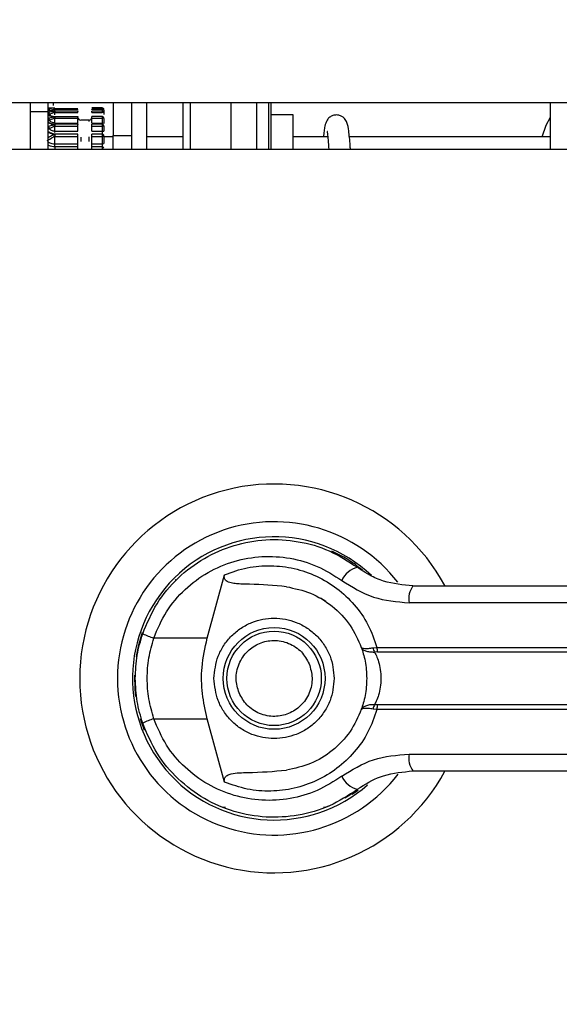
# Model space of a CAD drawing. Units: inches. Extents: x 0.3 to 10.6, y 0.4 to 8.2.
# Drawn here: x 6.6 to 6.6, y 3.7 to 3.7 of the extents above; entities that cross this region are included whole.
import ezdxf

# ---------------------------------------------------------------- set-up
doc = ezdxf.new("R2010")
doc.units = ezdxf.units.IN
doc.header["$MEASUREMENT"] = 0
doc.linetypes.add('HIDDEN', pattern=[0.07500000000000001, 0.05, -0.025])
doc.layers.add('SERVICE_AREA_LINE', color=7, linetype='HIDDEN')
doc.styles.add('SLDTEXTSTYLE0', font='GOTHIC.TTF', dxfattribs={"width": 0.913})
doc.dimstyles.new('SLDDIMSTYLE1', dxfattribs={"dimtxt": 0.08333333333333333, "dimasz": 0.1, "dimexe": 0, "dimexo": 0.0625, "dimgap": 0.02083333333333333, "dimtad": 0, "dimtih": 1, "dimtoh": 1, "dimdec": 6, "dimlfac": 64, "dimrnd": 1e-09, "dimzin": 12, "dimdsep": 46, "dimlunit": 5, "dimtxsty": 'SLDTEXTSTYLE0', "dimsah": 1, "dimcen": 0.09, "dimadec": 0, "dimazin": 3, "dimtfac": 1, "dimtdec": 3, "dimtofl": 0, "dimtmove": 0, "dimatfit": 3, "dimfxl": 1, "dimfrac": 2, "dimtolj": 1, "dimtzin": 12, "dimarcsym": 0})

# ---------------------------------------------------------------- blocks, each defined once
blk = doc.blocks.new('_D_2')
at = {"layer": 'SERVICE_AREA_LINE'}
for p, q in [((6.122399399275608, 3.239075915750403), (6.122399399275608, 4.916567457159488)), ((7.73876971177356, 3.734958728259874), (7.73876971177356, 4.916567457159488)), ((6.122399399275608, 4.791567457159488), (6.514313794370429, 4.791567457159488)), ((7.73876971177356, 4.791567457159488), (7.350887863528727, 4.791567457159488))]:
    blk.add_line(p, q, dxfattribs=at)
for points in [[(6.122399399275608, 4.791567457159488), (6.222399399275607, 4.776567457159488), (6.222399399275607, 4.806567457159487)], [(7.73876971177356, 4.791567457159488), (7.63876971177356, 4.806567457159487), (7.63876971177356, 4.776567457159488)]]:
    blk.add_solid(points, dxfattribs=at)
at = {"layer": 'SERVICE_AREA_LINE', "char_height": 0.08333333333333333, "attachment_point": 1, "style": 'SLDTEXTSTYLE0'}
for s, insert in [(' Overall', (6.935918757287253, 4.831809062783693)), ('103 1/2"', (6.514313794370429, 4.831809062783693))]:
    blk.add_mtext(s, dxfattribs=dict(at, insert=insert))

msp = doc.modelspace()

# ---------------------------------------------------------------- linework, layer by layer
at = {"color": 7, "linetype": 'Continuous', "lineweight": 25}
for p, q in [((6.572395493025613, 3.712318103250414), (6.884895493025613, 3.712318103250414)), ((6.586638916980633, 3.712318103250414), (6.586638916980633, 3.711706741122076)), ((6.587856928791656, 3.711706741122076), (6.587856928791656, 3.712318103250414)), ((6.58817681069192, 3.712318103250414), (6.58817681069192, 3.712119676714503)), ((6.592175334303469, 3.712318103250414), (6.592175334303469, 3.710121314372532)), ((6.593405649264097, 3.709193103250396), (6.593405649264097, 3.712318103250414)), ((6.594397836764097, 3.709193103250396), (6.594397836764097, 3.712318103250414)), ((6.599993149264098, 3.712318103250414), (6.599993149264098, 3.709193103250396)), ((6.601686899264098, 3.712318103250414), (6.601686899264098, 3.709193103250396)), ((6.621230868116463, 3.709193103250396), (6.621230868116463, 3.712318103250415)), ((6.586638916980633, 3.711706741122076), (6.587856928791656, 3.711706741122076)), ((6.586638916980633, 3.711706741122076), (6.586638916980633, 3.709193103250396)), ((6.587856928791656, 3.709193103250396), (6.587856928791656, 3.711706741122076)), ((6.589825432709032, 3.711887869898479), (6.588287538058977, 3.71188859933387)), ((6.588287539230405, 3.711929572484547), (6.588287539230405, 3.711867502125415)), ((6.588287539252073, 3.711905271019365), (6.589825432709029, 3.711904519929903)), ((6.588287539230405, 3.711867502125415), (6.589825432728666, 3.711867502125415)), ((6.589834858533195, 3.711737231852644), (6.588287538542986, 3.711737231852644)), ((6.588287539252073, 3.711654318429816), (6.589825432709029, 3.711653406045053)), ((6.589825432728666, 3.71184474658471), (6.589825432728666, 3.71186750212546)), ((6.591424842177484, 3.711950824563917), (6.59073874274076, 3.711950824563917)), ((6.591317033116462, 3.711930283996807), (6.590738742868723, 3.711930283996807)), ((6.591317030644062, 3.711737231852644), (6.590738742744051, 3.711737231852644)), ((6.590748168949138, 3.71186750212546), (6.591424842177484, 3.71186750212546)), ((6.590748168949138, 3.711844740318303), (6.590748168949138, 3.71186750212546)), ((6.590748169184275, 3.711653400168884), (6.591424841846706, 3.711654963510894)), ((6.591434194559076, 3.711737231852644), (6.591317030644062, 3.711737231852644)), ((6.591434194794329, 3.711930283996807), (6.591317033116462, 3.711930283996807)), ((6.591424842177484, 3.711929569347677), (6.591424842177484, 3.711867502124953)), ((6.591424842177484, 3.711732359569459), (6.591424841849834, 3.711654963510894)), ((6.591547873673548, 3.711807448338992), (6.591547873673548, 3.711515612878008)), ((6.604128305514098, 3.71149069032615), (6.602663461764099, 3.71149069032615)), ((6.604128305514098, 3.709193103250396), (6.604128305514098, 3.71149069032615)), ((6.589825432709032, 3.711360950380537), (6.588287538058977, 3.711361417691181)), ((6.588287539027878, 3.71094325839585), (6.588287539027878, 3.711273335752081)), ((6.588287539027878, 3.71094325839585), (6.589825432728666, 3.71094325839585)), ((6.589834858533176, 3.710860908833735), (6.588287538542986, 3.710860908833735)), ((6.588287543889487, 3.711273335752081), (6.589825432728666, 3.711273335752081)), ((6.589825432728666, 3.71094325839585), (6.589825432728666, 3.711273335752081)), ((6.590563621705044, 3.711133130040716), (6.59000997997276, 3.711133130040716)), ((6.591317029970923, 3.711376439428022), (6.590738742859015, 3.711376439428022)), ((6.591317032533557, 3.710860908833735), (6.590738742734992, 3.710860908833735)), ((6.590748168949138, 3.711273335752081), (6.591424842177484, 3.711273335752081)), ((6.590748168949138, 3.71094325839585), (6.590748168949138, 3.711273335752081)), ((6.590748168949138, 3.71094325839585), (6.591424842177484, 3.71094325839585)), ((6.591434194794344, 3.711376439428022), (6.591317029970923, 3.711376439428022)), ((6.591434194794567, 3.710860908833735), (6.591317032533557, 3.710860908833735)), ((6.591424842177484, 3.711363819302201), (6.591424842177484, 3.711273335751507)), ((6.591424842177484, 3.711273335751507), (6.591424842177484, 3.710943258395764)), ((6.591424842177484, 3.710837186072754), (6.591424842177491, 3.710736420631485)), ((6.591547873673548, 3.71125366719381), (6.591547873673548, 3.710923330995877)), ((6.589825432709032, 3.710201846239665), (6.58828753814907, 3.710201995060942)), ((6.588287539252074, 3.710735796700918), (6.589825432709029, 3.7107348330679)), ((6.588287539027878, 3.7104011002365), (6.588287539027878, 3.710735781323424)), ((6.588287539027878, 3.7104011002365), (6.589825432718848, 3.7104011002365)), ((6.588287539072985, 3.710165929820853), (6.588287539072985, 3.710057552221855)), ((6.589825432709029, 3.7104011002365), (6.589825432709029, 3.7107348088893)), ((6.591317032841562, 3.710203381442739), (6.590738742890406, 3.710203381442739)), ((6.59074816914781, 3.710734826870318), (6.591424842177491, 3.710736420631485)), ((6.590748168949138, 3.7104011002365), (6.590748168949138, 3.710734807329235)), ((6.590748168949138, 3.7104011002365), (6.591424842177484, 3.7104011002365)), ((6.591434194794283, 3.710203381442739), (6.591317032841562, 3.710203381442739)), ((6.591424842177491, 3.710736406764058), (6.591424842177491, 3.710401100236413)), ((6.591424842177484, 3.710165538599479), (6.591424842177484, 3.710057552372423)), ((6.591547873673548, 3.710737873849688), (6.591547873673548, 3.710402557217809)), ((6.588283280733741, 3.70955563164532), (6.588287539027864, 3.710057552372995)), ((6.588283280733741, 3.709555631638618), (6.589825432728666, 3.709555684890739)), ((6.58828753903787, 3.710057552372995), (6.589825432728666, 3.710057552372995)), ((6.589825432728666, 3.709555684890739), (6.589825432728666, 3.710057552372995)), ((6.590748168949138, 3.710057552372995), (6.591424842177484, 3.710057552372995)), ((6.590748168949138, 3.709555684890739), (6.590748168949138, 3.710057552372995)), ((6.590748168949138, 3.709555684890739), (6.591424842177484, 3.709555684890739)), ((6.591424842177484, 3.710057552372423), (6.591424842177484, 3.709555684890506)), ((6.591424842177484, 3.709555684890585), (6.591424842177484, 3.709359818578071)), ((6.591547873673548, 3.710080641361326), (6.591547873673548, 3.709578482034451)), ((6.592175334303469, 3.71002584657615), (6.591547873673547, 3.71002584657615)), ((6.592175334303469, 3.710121314372532), (6.593405649264098, 3.710121314372532)), ((6.592175334303469, 3.709193103250396), (6.592175334303469, 3.710121314372532)), ((6.596804086764099, 3.71002584657615), (6.594397836764097, 3.71002584657615)), ((6.606426650161721, 3.71002584657615), (6.604128305514098, 3.71002584657615)), ((6.621230868116462, 3.71002584657615), (6.60786189336435, 3.71002584657615)), ((6.881770493025606, 3.709193103250396), (6.575520493025605, 3.709193103250396)), ((6.588282713619041, 3.709359818572608), (6.588282707913819, 3.709176602101832)), ((6.589825432728666, 3.70935981857807), (6.588282713619052, 3.70935981857807)), ((6.589825432728666, 3.709176609178723), (6.589825432728666, 3.70935981857807)), ((6.591424842177484, 3.70935981857807), (6.590748168949138, 3.70935981857807)), ((6.590748168949138, 3.709176609178723), (6.590748168949138, 3.70935981857807)), ((6.591424842177484, 3.70935981857807), (6.591424842177484, 3.709176609178723)), ((6.598411149402361, 3.676717578605579), (6.599571308399671, 3.680928648689132)), ((6.596296014435599, 3.680605081840406), (6.596354918121222, 3.680546178154784)), ((6.605940030427182, 3.679364273303205), (6.605956149945909, 3.679392193128633)), ((6.606309214832931, 3.679151795724206), (6.605947685390222, 3.679377532088121)), ((6.67608221305824, 3.679065342107124), (6.611830690046568, 3.679065342107124)), ((6.598411149402361, 3.676717578605579), (6.594862757959692, 3.676717578605583)), ((6.609446608421998, 3.676071107758623), (6.60970030965851, 3.67610133968049)), ((6.609739650260137, 3.675798258442189), (6.609544491444858, 3.675790620622243)), ((6.60970030965851, 3.67610133968049), (6.676235739066191, 3.67610133968049)), ((6.609739650260137, 3.675798258442189), (6.676182350739391, 3.675798258442188)), ((6.609739650260138, 3.672275448058605), (6.609544491444859, 3.672283085878552)), ((6.676182350739388, 3.672275448058605), (6.609739650260138, 3.672275448058605)), ((6.609700309658511, 3.671972366820303), (6.609446608422, 3.672002598742171)), ((6.676235739066188, 3.671972366820303), (6.609700309658511, 3.671972366820303)), ((6.593964270620942, 3.671377201991796), (6.594233272216889, 3.670603255061872)), ((6.594862757959694, 3.67135612789522), (6.598411149402362, 3.671356127895216)), ((6.599571308495928, 3.667145057466954), (6.598411149402362, 3.671356127895216)), ((6.61183069004657, 3.66900836439367), (6.676082213058237, 3.66900836439367)), ((6.608060530732335, 3.666337382639369), (6.608439824739939, 3.666607442629897)), ((6.599628490249183, 3.665452154839379), (6.599480876883875, 3.665452154839378)), ((6.60624760916734, 3.665452154839378), (6.606139351253299, 3.665452154839378)), ((6.606461757723491, 3.665539671290731), (6.60624760916734, 3.665452154839378))]:
    msp.add_line(p, q, dxfattribs=at)
at = {"color": 8, "linetype": 'Continuous', "lineweight": 25}
for p, q in [((6.597272836764098, 3.712318103250414), (6.597272836764097, 3.709193103250396)), ((6.602507211764098, 3.709193103250396), (6.602507211764098, 3.712318103250414)), ((6.588044641826571, 3.71191921637088), (6.587858832389385, 3.711901397234144)), ((6.588287538785432, 3.711737231852644), (6.588287539027879, 3.711867502125415)), ((6.588287538542986, 3.711737231852644), (6.588287538542986, 3.71173220920761)), ((6.588287539027879, 3.711484064361074), (6.588287539027879, 3.711654705068656)), ((6.591424842177484, 3.711950824563917), (6.591424842177484, 3.711930283996807)), ((6.591424842177484, 3.711867502124953), (6.591424842177484, 3.711737231852644)), ((6.587930798748325, 3.710941156745015), (6.587935716065612, 3.71093273680476)), ((6.588287538542986, 3.710860908833735), (6.588287538542986, 3.710836868950095)), ((6.590563621705044, 3.71104604676022), (6.590563621705044, 3.711127403510475)), ((6.591424842177484, 3.710943258395587), (6.591424842177484, 3.710860908833735)), ((6.588287539027878, 3.710313964450142), (6.588287539027878, 3.7104011002365)), ((6.591424842177484, 3.710401100236494), (6.591424842177484, 3.710203381442739)), ((6.59000997997276, 3.71000115502958), (6.59000997997276, 3.709710407297736)), ((6.590563621705044, 3.709722777849149), (6.590563621705044, 3.710017050860542))]:
    msp.add_line(p, q, dxfattribs=at)
at = {"color": 7, "linetype": 'Continuous', "lineweight": 25, "flags": 128}
for points in [[(6.620670545217703, 3.71002584657615), (6.620942062712791, 3.710808599587999), (6.621230868116463, 3.711342011624935)], [(6.594093303632993, 3.677095263914824), (6.59381970507005, 3.676153356685707), (6.593688455268847, 3.675481904344331)], [(6.593577738583527, 3.674246826744917), (6.593602620487546, 3.673325796583425), (6.593654168210439, 3.672829469500216)]]:
    msp.add_lwpolyline(points, dxfattribs=at)
at = {"color": 7, "linetype": 'Continuous', "lineweight": 25}
for radius in [0.003383366141732975, 0.003137303149606301]:
    msp.add_circle((6.602864243025608, 3.674036853250398), radius, dxfattribs=at)
for centre, radius, start, end in [((6.59000997997276, 3.711317677284811), 0.0001845472440944462, 180, 270.0000000000008), ((6.590563621705044, 3.711317677284811), 0.0001845472440944462, 270.0000000000008, 0), ((6.5914547926834, 3.710738413269336), 0.0002070230870055655, 63.28092010138943, 98.31830320754983), ((6.591455595302139, 3.712999481569681), 0.002598563316012664, 269.3219078509258, 272.0350757095626), ((6.591454543585333, 3.709738777402612), 0.0001854859606242263, 260.7857016807361, 300.2096325857928), ((6.591444128688347, 3.709253102108283), 0.0001084452600398715, 16.93071104319174, 100.2442963826946), ((6.602864243025608, 3.674036853250398), 0.01291830708661479, 28.60337455696931, 180), ((6.602864243025608, 3.674036853250398), 0.01041079995327543, 37.89041259385303, 180), ((6.602864243025608, 3.674036853250398), 0.009411909448818971, 46.61992919322959, 311.3137341570798), ((6.602864243025608, 3.674036853250398), 0.009288877952756165, 50.74691141602451, 65.64642776667522), ((6.608816126231056, 3.679864017705054), 0.001609280176493398, 104.9614310939777, 155.0945922495154), ((6.613310636731281, 3.679313371946488), 0.001500586882126334, 144.3281200463702, 189.5139976961451), ((6.596394284183301, 3.681697023052926), 0.005209648700035807, 244.2102721442422, 252.9036887142133), ((6.609943098986023, 3.676087047660062), 0.0004967463745452622, 181.8388576750146, 216.6365720689329), ((6.610502205797421, 3.676051333670514), 0.000803453806161356, 176.4316724929828, 198.3598580083201), ((6.602864243025608, 3.674036853250398), 0.01291830708661479, 180, 331.4710997856097), ((6.602864243025608, 3.674036853250398), 0.01041079995327576, 180, 322.3044359959746), ((6.609943098986042, 3.671986658840727), 0.0004967463745625137, 143.3634279316539, 178.1611423242807), ((6.610502205797492, 3.672022372830268), 0.0008034538062308843, 161.6401419924253, 183.5683275058848), ((6.596394284183399, 3.66637668344764), 0.00520964870028944, 107.0963112860334, 115.7897278555823), ((6.613310636731298, 3.668760334554308), 0.001500586882139356, 170.4860023040235, 215.6718799533357), ((6.608816126231067, 3.668209688795764), 0.001609280176512983, 204.905407750803, 255.0385689057118), ((6.602864243025608, 3.674036853250398), 0.009227362204724214, 300.6054065054702, 306.8929642895351)]:
    msp.add_arc(centre, radius, start, end, dxfattribs=at)
at = {"color": 8, "linetype": 'Continuous', "lineweight": 25}
for centre, radius, start, end in [((6.59151233839922, 3.711287170874045), 3.719131444858606e-05, 17.16236449497753, 74.60094187380304), ((6.58819544131334, 3.710496505167839), 0.0003162849310305804, 213.2044256942852, 230.978045233047)]:
    msp.add_arc(centre, radius, start, end, dxfattribs=at)
at = {"color": 7, "linetype": 'Continuous', "lineweight": 25}
for points, knots in [([(6.596804086764099, 3.712318103250414), (6.596804086764099, 3.712215497996914), (6.596804086764098, 3.711761046144444), (6.596804086764098, 3.710712154265634), (6.596804086764098, 3.709694654329751), (6.596804086764099, 3.709193103250396)], [0, 0, 0, 0, 0.1288233867001032, 0.5705753334225999, 1, 1, 1, 1]), ([(6.602663461764099, 3.709193103250396), (6.602663461764099, 3.709348362712989), (6.602663461764099, 3.710127457695835), (6.602663461764099, 3.711216087054495), (6.602663461764098, 3.712012016616923), (6.602663461764099, 3.712318103250414)], [0, 0, 0, 0, 0.1328242339087247, 0.6665145718694245, 1, 1, 1, 1]), ([(6.587858832381975, 3.711961217969364), (6.58792946561278, 3.71195927087944), (6.588033403325596, 3.71195640571143), (6.588179908814818, 3.711951518033515), (6.588254560035734, 3.711950846604403), (6.588287539074275, 3.711950549983848)], [0, 0, 0, 0, 0.5421039749709958, 0.7977130116306853, 0.9999999999999999, 0.9999999999999999, 0.9999999999999999, 0.9999999999999999]), ([(6.587858832389385, 3.71190139723792), (6.587866795440958, 3.71189864254469), (6.587883178432681, 3.711892975104768), (6.587905239420516, 3.711868434384704), (6.587922634408434, 3.711834969296699), (6.587928128171167, 3.711808474795734), (6.587930798449731, 3.711795596973839)], [0, 0, 0, 0, 0.2430278063975977, 0.4999995923941187, 0.7569715993006936, 1, 1, 1, 1]), ([(6.587858832381975, 3.711665899410038), (6.587929442547968, 3.711682273952146), (6.588033231051821, 3.711706342571767), (6.588179805584202, 3.711728259068547), (6.588254446892712, 3.711730996658561), (6.588287539076065, 3.711732210367599)], [0, 0, 0, 0, 0.5422637391343189, 0.7970628787989089, 1, 1, 1, 1]), ([(6.587930797967921, 3.711547712463732), (6.587928127607011, 3.711560684880961), (6.587922633649991, 3.711587374120766), (6.58790523895977, 3.711623511363442), (6.587883178278333, 3.711652171115687), (6.587866795434024, 3.711661409208546), (6.587858832398649, 3.711665899470362)], [0, 0, 0, 0, 0.2430245097409772, 0.4999946659549812, 0.7569677104029138, 1, 1, 1, 1]), ([(6.588287539230405, 3.711929572492105), (6.588255227481861, 3.711930039363026), (6.588181979335998, 3.711931097722008), (6.588034940039398, 3.711939069066311), (6.587930531733631, 3.711945208366998), (6.58785883325968, 3.711949424300655)], [0, 0, 0, 0, 0.198257274669319, 0.4494333617904813, 1, 1, 1, 1]), ([(6.587930798532806, 3.711723049762631), (6.587928128208411, 3.711734322590936), (6.587922634355696, 3.711757515001002), (6.587905239376868, 3.711781494521242), (6.587883178507162, 3.711794349658562), (6.587866795634135, 3.711791580722553), (6.587858832640436, 3.711790234864599)], [0, 0, 0, 0, 0.243028787427808, 0.5000008110940212, 0.7569723952574534, 1, 1, 1, 1]), ([(6.588287539076065, 3.711732210367599), (6.588254090316209, 3.711733428310978), (6.588178717766984, 3.711736172792317), (6.588032294328463, 3.711757578819606), (6.5879288316604, 3.711777056779112), (6.587858833253596, 3.71179023473169)], [0, 0, 0, 0, 0.2051239873083243, 0.4622209581726406, 1, 1, 1, 1]), ([(6.587930798737196, 3.711412514084711), (6.587928128459222, 3.71142249627179), (6.587922634697864, 3.71144303336724), (6.587905239705504, 3.711461495897348), (6.587883178712159, 3.711468380279261), (6.587866795716706, 3.711461897077597), (6.587858832663747, 3.71145874587864)], [0, 0, 0, 0, 0.2430284276088632, 0.5000004484021071, 0.7569722264083092, 1, 1, 1, 1]), ([(6.588287543889487, 3.711364060205033), (6.588252915279789, 3.711366076487319), (6.588176969819797, 3.711370498480782), (6.588031222453165, 3.711405145931823), (6.587928527247849, 3.711437076228369), (6.587858833253596, 3.711458745690903)], [0, 0, 0, 0, 0.2121838936154004, 0.465349418980286, 1, 1, 1, 1]), ([(6.587930798443074, 3.711795596973718), (6.587990656846078, 3.711807060372591), (6.588078461637835, 3.711823875745209), (6.588184336432501, 3.711849877190623), (6.588243106654883, 3.711864506403238), (6.588273253250957, 3.711866538600741), (6.588287539230668, 3.711867501625961)], [0, 0, 0, 0, 0.5359897715330619, 0.7862299679180357, 0.898697871763426, 1, 1, 1, 1]), ([(6.587930798450491, 3.711547709109014), (6.587990641015583, 3.711566907601068), (6.588078425688798, 3.711595070387016), (6.588184938949541, 3.711631792783868), (6.588243688714274, 3.711651388185797), (6.588273912253788, 3.711653675289922), (6.588287539340198, 3.711654706491629)], [0, 0, 0, 0, 0.5358582697013223, 0.7860649526373213, 0.9035416955332587, 1, 1, 1, 1]), ([(6.588287539230405, 3.711929572492105), (6.588248730872929, 3.711929022379077), (6.588161429043453, 3.711927784865384), (6.588086347375808, 3.711922276241463), (6.588044641826571, 3.71191921637088)], [0, 0, 0, 0, 0.4445308616020152, 1, 1, 1, 1]), ([(6.591545899481276, 3.711828218633117), (6.591545892364037, 3.711838502561155), (6.591545874453221, 3.71186438247639), (6.5915259659584, 3.711902421112057), (6.591491497176328, 3.711934764845281), (6.591454641480317, 3.711949273615044), (6.591431877370534, 3.71195045840687), (6.591424842177489, 3.711950824563917)], [0, 0, 0, 0, 0.1595081903188231, 0.4014087252901429, 0.6437428773917674, 0.8898995983409578, 1, 1, 1, 1]), ([(6.591545781687975, 3.71180770241024), (6.591545928499703, 3.711817190861731), (6.59154631663587, 3.711842276127178), (6.591527301712525, 3.711879989200082), (6.591493179712376, 3.711913263005565), (6.591455714775191, 3.711928598886744), (6.591432233759293, 3.711929880544237), (6.591424842177484, 3.711930283996807)], [0, 0, 0, 0, 0.1472752915453842, 0.3893617189022108, 0.6325043858999435, 0.8843161681038278, 1, 1, 1, 1]), ([(6.591546034271787, 3.711615525170834), (6.59154650769324, 3.71162021083545), (6.591548547212548, 3.711640396873489), (6.591534201064759, 3.711675625348404), (6.591505096598398, 3.711711105880425), (6.591465988651713, 3.711733281364941), (6.591438269449074, 3.711735942695498), (6.591424842177484, 3.711737231852644)], [0, 0, 0, 0, 0.07363979228607323, 0.3172432878051749, 0.565908379694196, 0.7897246123439833, 1, 1, 1, 1]), ([(6.607934981020133, 3.709193103250396), (6.607929551753094, 3.709273244142898), (6.607894698996179, 3.709787702360838), (6.607834896875954, 3.710385847994345), (6.607757009907816, 3.710892681777597), (6.607602193241536, 3.711192642546717), (6.607465280158651, 3.711322245634754), (6.607378824989047, 3.711381371946008), (6.607273805587231, 3.711432664440903), (6.607145167546076, 3.711472855178881), (6.606976157856155, 3.711490289776536), (6.606800554292566, 3.71145858584627), (6.606644700117056, 3.711388977865134), (6.606501409886975, 3.711290189702789), (6.60634641905847, 3.711104950361467), (6.606228196239569, 3.710743135544483), (6.606186126681775, 3.710428339634076), (6.606159202563733, 3.710159929803676), (6.60614575271117, 3.71002584657615)], [0, 0, 0, 0, 0.03784501354503625, 0.2429431170302941, 0.4016783551787602, 0.4779430813048282, 0.5062972348165217, 0.5272776368375572, 0.5416263927308592, 0.5580759501305219, 0.5812739123904115, 0.6112490600192523, 0.6292364317220704, 0.6518883179069063, 0.7110262863601116, 0.8177622728198983, 0.9089637566515096, 0.9999999999999999, 0.9999999999999999, 0.9999999999999999, 0.9999999999999999]), ([(6.587858832381977, 3.711261879981713), (6.587929121954388, 3.711286605311219), (6.588032320174217, 3.711322906712723), (6.588178302969471, 3.711357999487301), (6.588253542851573, 3.711362173817649), (6.588287543889487, 3.711364060205033)], [0, 0, 0, 0, 0.5393154687183426, 0.7918158325485463, 1, 1, 1, 1]), ([(6.587930797967921, 3.71113489401918), (6.587928127607012, 3.711147567417509), (6.587922633649991, 3.711173641460701), (6.587905238959771, 3.711211354032404), (6.587883178278335, 3.711243262504636), (6.587866795434025, 3.711255790627934), (6.587858832398651, 3.71126188003995)], [0, 0, 0, 0, 0.2430245097405579, 0.4999946659539383, 0.7569677104021583, 1, 1, 1, 1]), ([(6.587858832381977, 3.710701614874231), (6.587929442547964, 3.710734337757403), (6.588033231051781, 3.71078243648423), (6.588179805584178, 3.710828499534554), (6.588254446892685, 3.710834298816139), (6.588287539076065, 3.710836869924464)], [0, 0, 0, 0, 0.5422637391783165, 0.7970628786424526, 0.9999999999999999, 0.9999999999999999, 0.9999999999999999, 0.9999999999999999]), ([(6.587930798532806, 3.710941157482674), (6.587928128208411, 3.710949545493304), (6.587922634355697, 3.71096680275802), (6.587905239376868, 3.710979186675977), (6.587883178507162, 3.710979890756396), (6.587866795634135, 3.710969890357433), (6.587858832640436, 3.710965029603535)], [0, 0, 0, 0, 0.2430287874283629, 0.5000008110950759, 0.7569723952580416, 1, 1, 1, 1]), ([(6.588287539076065, 3.710836869924464), (6.588254090316239, 3.710839450644724), (6.588178717767012, 3.710845265971385), (6.588032294328507, 3.71089099764575), (6.587928831660405, 3.710935154601988), (6.587858833253596, 3.710965029306003)], [0, 0, 0, 0, 0.2051239871336308, 0.4622209582161351, 0.9999999999999999, 0.9999999999999999, 0.9999999999999999, 0.9999999999999999]), ([(6.587930798450501, 3.7111348907921), (6.587990645591717, 3.711161119190252), (6.588078433480193, 3.711199592802276), (6.588184961863437, 3.711245960420713), (6.588243708241486, 3.711269412058527), (6.588273918105943, 3.711272116063471), (6.588287539028125, 3.711273335236134)], [0, 0, 0, 0, 0.5359276643987867, 0.7861354290153981, 0.9035734608164193, 1, 1, 1, 1]), ([(6.588287539027879, 3.711362447291371), (6.588273968389656, 3.711362481063313), (6.588208766102162, 3.711362643325978), (6.588092225098514, 3.711373531031174), (6.587990928406192, 3.711397993303998), (6.587930798748348, 3.711412514094966)], [0, 0, 0, 0, 0.09650791759885512, 0.4636876236077914, 1, 1, 1, 1]), ([(6.588287539027878, 3.710854672101609), (6.588273974450577, 3.710855028390125), (6.588208789380018, 3.71085674054757), (6.588092225055867, 3.710882991490133), (6.587990931866563, 3.710919489956515), (6.587930798543864, 3.710941157494796)], [0, 0, 0, 0, 0.09647564515061217, 0.4636172286636887, 1, 1, 1, 1]), ([(6.591547321868162, 3.711254085749922), (6.591547497243369, 3.711255153000261), (6.591550183911044, 3.711271502785698), (6.591539018817147, 3.711304502450556), (6.591513746670072, 3.711342794857212), (6.591478519013975, 3.711366168761792), (6.591448218045389, 3.711375389276984), (6.591430960946591, 3.711376164544897), (6.59142484217763, 3.711376439428022)], [0, 0, 0, 0, 0.0169055032409372, 0.258984551840339, 0.511138466309232, 0.730159587115038, 0.9043239444540558, 1, 1, 1, 1]), ([(6.591547453809857, 3.710738778187883), (6.591545976178703, 3.710753492457692), (6.591543024637869, 3.71078288393884), (6.591519140849747, 3.710820585284575), (6.591488518256631, 3.710845166946727), (6.591456008120375, 3.710858599939759), (6.591435283098869, 3.710860135329773), (6.591424842177589, 3.710860908833735)], [0, 0, 0, 0, 0.2291171262514258, 0.4576572119253868, 0.6760395866241248, 0.8367941296152119, 1, 1, 1, 1]), ([(6.587930797967921, 3.710569688299684), (6.587928127607012, 3.710581677604317), (6.587922633649991, 3.71060634420429), (6.587905238959771, 3.710644486227613), (6.587883178278335, 3.71067867389705), (6.587866795434025, 3.710694111390098), (6.587858832398651, 3.710701614928612)], [0, 0, 0, 0, 0.2430245097409895, 0.4999946659540181, 0.7569677104024998, 1, 1, 1, 1]), ([(6.58793079874581, 3.71032329872609), (6.587928128471919, 3.710329837923271), (6.587922634717749, 3.710343291502663), (6.587905239739959, 3.71034922111194), (6.587883178750064, 3.710343723768602), (6.587866795750959, 3.710330509883716), (6.587858832694567, 3.710324087194571)], [0, 0, 0, 0, 0.2430282699267667, 0.5000002344908048, 0.7569720718914384, 1, 1, 1, 1]), ([(6.588287539072985, 3.710165930678686), (6.588253042890533, 3.710169377822748), (6.588174771394339, 3.710177199358473), (6.588029120226174, 3.710234297340762), (6.58792648498946, 3.710288415236442), (6.587858833253612, 3.710324086899512)], [0, 0, 0, 0, 0.2117304417363488, 0.4804142744738554, 1, 1, 1, 1]), ([(6.587930798450495, 3.710569685298299), (6.58799064101559, 3.710602213448474), (6.588078425688807, 3.710649929869536), (6.588184938949549, 3.710704662508045), (6.58824368871428, 3.710731322571414), (6.58827391225379, 3.710734396754191), (6.588287539340198, 3.710735782831236)], [0, 0, 0, 0, 0.5358582697129838, 0.7860649526501784, 0.9035416955427269, 1, 1, 1, 1]), ([(6.588287539027878, 3.710203154639871), (6.588273969116066, 3.710203821094854), (6.588208769412097, 3.710207023228238), (6.588092229029117, 3.710247838753897), (6.587990931206326, 3.710295190038728), (6.58793079874835, 3.710323298729188)], [0, 0, 0, 0, 0.09650187700975796, 0.4636650481249224, 0.9999999999999999, 0.9999999999999999, 0.9999999999999999, 0.9999999999999999]), ([(6.591545990868511, 3.710084615101191), (6.591545540673921, 3.710095213571366), (6.59154446666209, 3.710120497932046), (6.591524782885446, 3.710155913654434), (6.591496521313847, 3.710182406681056), (6.591462454250586, 3.710199741936283), (6.591438677090084, 3.710202042716911), (6.591424842177476, 3.710203381442739)], [0, 0, 0, 0, 0.1677978076580777, 0.4003087445684858, 0.6223087033852448, 0.7802375905605727, 1, 1, 1, 1]), ([(6.606402454095037, 3.710374412397488), (6.606401189581156, 3.710375483485844), (6.606383490936715, 3.710390474868904), (6.606406738399464, 3.710249795040379), (6.606445336829565, 3.7098641033156), (6.606480035054522, 3.709416136869374), (6.606497310613328, 3.709193103250396)], [0, 0, 0, 0, 0.0234145655297798, 0.3277196687464863, 0.6652849415158557, 0.9999999999999999, 0.9999999999999999, 0.9999999999999999, 0.9999999999999999]), ([(6.587783507126135, 3.70977520037962), (6.587894112707967, 3.709846338140906), (6.588034420307452, 3.709936579233204), (6.588196126214291, 3.710030770271608), (6.588253118033575, 3.710054588192465), (6.588276624034131, 3.710056612423041), (6.588287539027878, 3.710057552372993)], [0, 0, 0, 0, 0.6976276306223598, 0.8849685211690802, 0.9465852189884952, 1, 1, 1, 1]), ([(6.588282713619052, 3.709359818572607), (6.588282554468629, 3.70937402163894), (6.588282235222791, 3.709402512105464), (6.588282223556397, 3.709451826412368), (6.588282521613426, 3.709503697123532), (6.588283027192618, 3.709538285856855), (6.588283280733741, 3.709555631638618)], [0, 0, 0, 0, 0.2477810463679034, 0.4970333476515083, 0.7477690291655243, 1, 1, 1, 1]), ([(6.594127723986484, 3.677006272105371), (6.594414808590478, 3.677689982281675), (6.594989835571379, 3.679059445474832), (6.596430246470024, 3.680764797842334), (6.598181768969163, 3.682088754492916), (6.60018406191771, 3.682953984057734), (6.602320048251502, 3.683333702640699), (6.604476366511206, 3.683201817281681), (6.60657371442527, 3.682602670263399), (6.60779009526907, 3.681814411340059), (6.608400660348444, 3.681418743014181)], [0, 0, 0, 0, 0.1247405010944367, 0.2498537112150168, 0.3749474104957257, 0.4996740646462263, 0.6246233341653377, 0.7497571024561915, 0.8743900190629269, 1, 1, 1, 1]), ([(6.594862757959692, 3.676717578605583), (6.595118377681193, 3.677318707799206), (6.595628315709919, 3.678517905710094), (6.596901226446564, 3.679997103002343), (6.598438619860269, 3.681138568288281), (6.600190623096154, 3.681880141553326), (6.60205487077341, 3.682201797411769), (6.60393550877315, 3.682084047204473), (6.605762229009794, 3.681565079590593), (6.606825937708856, 3.68088228794819), (6.607356502236764, 3.680541720059884)], [0, 0, 0, 0, 0.124987864551898, 0.2493393893472965, 0.3739734521709298, 0.4993286386698083, 0.6244389588314369, 0.7496471746399611, 0.8751271577314983, 1, 1, 1, 1]), ([(6.59957130849593, 3.680928649033841), (6.600068428136489, 3.681104647510408), (6.60106418182386, 3.681457180618569), (6.602643102203126, 3.681575656695671), (6.604207898823565, 3.681389121581893), (6.605703023379849, 3.680875567501959), (6.607067433081522, 3.680058563504991), (6.608230408360222, 3.67896225018974), (6.609164916613273, 3.6776366613165), (6.609521841666685, 3.676613124007207), (6.60970030965851, 3.67610133968049)], [0, 0, 0, 0, 0.1248572941076357, 0.2500949486993476, 0.3746947887189705, 0.4999282817452614, 0.6246872403134485, 0.7495440465901192, 0.8747681883953388, 1, 1, 1, 1]), ([(6.612091605230331, 3.680188428053547), (6.611426227071431, 3.680248825767036), (6.610428831971931, 3.680339361325875), (6.609304171473739, 3.680836249149127), (6.608764940492269, 3.681158133663869), (6.608504474846889, 3.681342027265813), (6.608430493248362, 3.681396433078201), (6.608408191481402, 3.681413111007416), (6.608400660348444, 3.681418743014181)], [0, 0, 0, 0, 0.5001419095521701, 0.7497076406388382, 0.929956824774557, 0.9787644154273968, 0.9928289085268426, 1, 1, 1, 1]), ([(6.603684989653311, 3.680133432478828), (6.602865278501862, 3.680200875228255), (6.601852819118476, 3.680284176577002), (6.600710499753434, 3.680302329726292), (6.600272072059611, 3.680333366375881), (6.599966472860126, 3.68038404058382), (6.599753113257515, 3.680469139234419), (6.599635962602842, 3.680558393740049), (6.599570485929414, 3.680661069759268), (6.599542348193476, 3.680787275352444), (6.599560537778861, 3.680876070871435), (6.599571308308827, 3.680928649024148)], [0, 0, 0, 0, 0.5495446370898743, 0.6787654693097104, 0.7632969545421734, 0.8434112956203115, 0.8845939794455248, 0.915698125124361, 0.940106684567951, 0.9645355990812202, 1, 1, 1, 1]), ([(6.603684989319774, 3.680133430001278), (6.604228394978962, 3.68001684549665), (6.605313604674699, 3.679784020106158), (6.606770199301585, 3.678879691157587), (6.60796578899451, 3.677652097837433), (6.608434263861574, 3.676604076444765), (6.608659270563066, 3.676100715745536)], [0, 0, 0, 0, 0.2509708904826787, 0.5012020745362475, 0.7604292485893698, 1, 1, 1, 1]), ([(6.607356502236764, 3.680541720059884), (6.608040462775412, 3.680116268522224), (6.609407117382962, 3.679266153243086), (6.611023331737068, 3.679132237786256), (6.611830690046568, 3.679065342107124)], [0, 0, 0, 0, 0.5004633466784899, 1, 1, 1, 1]), ([(6.612091605230331, 3.680188428053547), (6.614930584088152, 3.680188428053547), (6.620609402766208, 3.680188428053547), (6.629251013920764, 3.680188428053548), (6.635036093233058, 3.680188428053547), (6.637928219403559, 3.680188428053546)], [0, 0, 0, 0, 0.3332977164931907, 0.6666965104584092, 1, 1, 1, 1]), ([(6.598865719403561, 3.674036853250398), (6.598919131642266, 3.674539816807166), (6.599001296625121, 3.675313534461031), (6.599499902914808, 3.676244726828611), (6.600015959442771, 3.676884430312894), (6.600656549820654, 3.677403809705695), (6.601587470427304, 3.677886809543792), (6.602864243025608, 3.678131954676592), (6.604141015623913, 3.677886809543792), (6.605071936230563, 3.677403809705695), (6.605712526608446, 3.676884430312894), (6.606228583136409, 3.676244726828611), (6.606727189426093, 3.675313534461031), (6.606809354408949, 3.674539816807168), (6.606862766647655, 3.674036853250401)], [0, 0, 0, 0, 0.1197284221973738, 0.1841803301191715, 0.2500000000000991, 0.3158196698810267, 0.3802715778028244, 0.5000000000001339, 0.6197284221974435, 0.6841803301192412, 0.7500000000001688, 0.8158196698810963, 0.8802715778028941, 0.9999999999999999, 0.9999999999999999, 0.9999999999999999, 0.9999999999999999]), ([(6.593636880820882, 3.674036853250401), (6.593658727398601, 3.674553457959448), (6.593701446034787, 3.675563622979396), (6.593987808887595, 3.676532758534422), (6.594127723986484, 3.677006272105371)], [0, 0, 0, 0, 0.5114062542711921, 1, 1, 1, 1]), ([(6.594862757959694, 3.67135612789522), (6.594739896889739, 3.671794579148028), (6.594494041899098, 3.672671955754752), (6.594400525118349, 3.674038695000458), (6.594494763960047, 3.675404679671959), (6.594740036164083, 3.676279741807308), (6.594862757959692, 3.676717578605583)], [0, 0, 0, 0, 0.2501919913540119, 0.5006545174571859, 0.7501527966101629, 1, 1, 1, 1]), ([(6.598411149402362, 3.671356127895216), (6.59828886988218, 3.671909154766159), (6.598040757606611, 3.673031278529779), (6.598013418940931, 3.674855670520617), (6.598273219844738, 3.67607188464095), (6.598411149402361, 3.676717578605579)], [0, 0, 0, 0, 0.3131155592611467, 0.6353297249492112, 1, 1, 1, 1]), ([(6.600534466396965, 3.673070747853583), (6.600444063724543, 3.673376709430237), (6.60030499570924, 3.673847375485612), (6.600370522722102, 3.674510414320119), (6.600516645517565, 3.675007830719688), (6.600764401276989, 3.675465228490675), (6.601190110484473, 3.675971577670499), (6.601874802931637, 3.676422901826442), (6.602677957120277, 3.676588553841865), (6.603337066849731, 3.676532054410149), (6.603835802861769, 3.676384209804138), (6.604291050247679, 3.676136167945701), (6.60480655833197, 3.675714071155249), (6.605041374715842, 3.675283109771334), (6.605194019654252, 3.675002958647212)], [0, 0, 0, 0, 0.1197284221975204, 0.1841803301193031, 0.2500000000002157, 0.3158196698811053, 0.3802715778028721, 0.5000000000001436, 0.6197284221974199, 0.6841803301192025, 0.7500000000000986, 0.8158196698810034, 0.8802715778027813, 0.9999999999999999, 0.9999999999999999, 0.9999999999999999, 0.9999999999999999]), ([(6.608659270631049, 3.676100715554649), (6.608675488128236, 3.676083032298002), (6.608708004867093, 3.676047576652047), (6.608874561114865, 3.676025551481041), (6.609116905183703, 3.676025011513321), (6.609336028269734, 3.676055647401453), (6.609446608421998, 3.676071107758623)], [0, 0, 0, 0, 0.2465893390924967, 0.494421614612266, 0.7448605902271146, 1, 1, 1, 1]), ([(6.608659270631049, 3.676100715554649), (6.608684741415001, 3.676056711313483), (6.608735628374802, 3.675968797174069), (6.608929736304527, 3.675866371404259), (6.609198875397959, 3.675791514353906), (6.609428502883124, 3.675790920558115), (6.609544491444858, 3.675790620622243)], [0, 0, 0, 0, 0.24848150778553, 0.4964302835017961, 0.7456387805371636, 0.9999999999999999, 0.9999999999999999, 0.9999999999999999, 0.9999999999999999]), ([(6.608659270631049, 3.676100715554649), (6.608704436042584, 3.675966828538542), (6.608794346986134, 3.675700299184816), (6.608915334213764, 3.675184571190259), (6.608999357845824, 3.674624993787556), (6.609010328141777, 3.674233008219844), (6.609015817828758, 3.674036853250401)], [0, 0, 0, 0, 0.2511406417885068, 0.4999465586477754, 0.7497663802246417, 1, 1, 1, 1]), ([(6.60954448887623, 3.675790621246534), (6.609558588939544, 3.675758128638283), (6.609588497425855, 3.675689206626562), (6.609688914865208, 3.675482474047702), (6.609822651091986, 3.675131412405122), (6.6099365050791, 3.674613873959333), (6.609977833368739, 3.674036714949335), (6.60993642113644, 3.673459177544184), (6.609822474981816, 3.672941615098729), (6.609688657652677, 3.672590693630878), (6.609588424099329, 3.672384336280878), (6.609558588915132, 3.672315577586719), (6.609544491218504, 3.672283087785269)], [0, 0, 0, 0, 0.04677499287400948, 0.09921723064847188, 0.219767432958744, 0.3557598048793706, 0.5000986992805541, 0.6442400789522175, 0.780535385020617, 0.9010085691927973, 0.9532246507661067, 1, 1, 1, 1]), ([(6.605194019654252, 3.675002958647211), (6.605284422326673, 3.674696997070558), (6.605423490341975, 3.674226331015184), (6.605357963329113, 3.673563292180678), (6.60521184053365, 3.673065875781108), (6.604964084774227, 3.67260847801012), (6.604538375566742, 3.672102128830298), (6.603853683119579, 3.671650804674352), (6.603050528930938, 3.671485152658931), (6.602391419201485, 3.671541652090647), (6.601892683189446, 3.671689496696658), (6.601437435803536, 3.671937538555095), (6.600921927719247, 3.672359635345546), (6.600687111335374, 3.672790596729461), (6.600534466396965, 3.673070747853583)], [0, 0, 0, 0, 0.1197284221973761, 0.1841803301191675, 0.2500000000001003, 0.3158196698810302, 0.3802715778028325, 0.5000000000001497, 0.6197284221974678, 0.684180330119275, 0.7500000000001961, 0.815819669881126, 0.8802715778029283, 1, 1, 1, 1]), ([(6.594127723986486, 3.671067434395431), (6.593987808887811, 3.671540947965519), (6.593701446034935, 3.672510083520514), (6.593658727398676, 3.673520248540469), (6.593636880820882, 3.674036853250401)], [0, 0, 0, 0, 0.4885937448561827, 1, 1, 1, 1]), ([(6.606862766647655, 3.674036853250401), (6.606809354408949, 3.673533889693632), (6.606727189426094, 3.672760172039766), (6.606228583136409, 3.671828979672185), (6.605712526608446, 3.671189276187902), (6.605071936230563, 3.670669896795101), (6.604141015623913, 3.670186896957004), (6.602864243025608, 3.669941751824205), (6.601587470427302, 3.670186896957004), (6.600656549820654, 3.670669896795101), (6.600015959442771, 3.671189276187902), (6.599499902914808, 3.671828979672185), (6.599001296625124, 3.672760172039765), (6.598919131642267, 3.67353388969363), (6.598865719403561, 3.674036853250398)], [0, 0, 0, 0, 0.1197284221974799, 0.1841803301192596, 0.2500000000001689, 0.3158196698810782, 0.3802715778028579, 0.5000000000001341, 0.6197284221974102, 0.68418033011919, 0.7500000000000993, 0.8158196698810084, 0.8802715778027882, 1, 1, 1, 1]), ([(6.609015817828758, 3.674036853250401), (6.60901035926002, 3.673841286439027), (6.608999420898222, 3.673449392402076), (6.608915298744376, 3.672888545969178), (6.608794055414699, 3.672372417317336), (6.608704143091972, 3.672105967701133), (6.608659270708362, 3.67197299116323)], [0, 0, 0, 0, 0.2494873086013216, 0.499944688205904, 0.7504382814658334, 0.9999999999999999, 0.9999999999999999, 0.9999999999999999, 0.9999999999999999]), ([(6.60954449144486, 3.672283085878552), (6.609428446828071, 3.67228278247065), (6.609198783979663, 3.672282181998825), (6.608929663604529, 3.672207303412999), (6.608735611096191, 3.672104888381556), (6.608684735642435, 3.672016988185206), (6.608659270631051, 3.671972990946153)], [0, 0, 0, 0, 0.2544860090116089, 0.5036509519094412, 0.7515592839473519, 1, 1, 1, 1]), ([(6.609700309658511, 3.671972366820303), (6.609522486121285, 3.671462126295975), (6.609166227812936, 3.670439891394547), (6.608233489379693, 3.669115027715426), (6.607070200309503, 3.668017080821102), (6.605705021836152, 3.667198905088054), (6.604208539430858, 3.666684713103046), (6.60264351095163, 3.666498041364532), (6.601064362890677, 3.666616474327636), (6.600068489414473, 3.666969041469579), (6.599571308605532, 3.667145057420426)], [0, 0, 0, 0, 0.124848631653322, 0.2501264062471333, 0.3749303580865295, 0.4999994794223808, 0.6252528947670967, 0.7498758287375253, 0.875127773983709, 1, 1, 1, 1]), ([(6.608659270630757, 3.671972990945326), (6.60843482362906, 3.671470657741632), (6.607967588292876, 3.670424941730595), (6.606774564680074, 3.669197652759317), (6.605317828228325, 3.668291012616897), (6.604230182256055, 3.668057384760264), (6.603684988506033, 3.667940276389972)], [0, 0, 0, 0, 0.2390656428800039, 0.4976672228912453, 0.7482005197520781, 1, 1, 1, 1]), ([(6.609446608422, 3.672002598742172), (6.60933597541459, 3.672018064838041), (6.609116820086992, 3.672048701963308), (6.608874497368174, 3.672048149792886), (6.60870799211907, 3.672026122192892), (6.608675483886843, 3.671990671656019), (6.608659270631051, 3.671972990946153)], [0, 0, 0, 0, 0.2552649486571959, 0.5056598817699229, 0.7534512880003451, 0.9999999999999999, 0.9999999999999999, 0.9999999999999999, 0.9999999999999999]), ([(6.608400660348441, 3.666654963486621), (6.60779419472026, 3.666261608748066), (6.606579323397898, 3.665473640940527), (6.6044850008406, 3.664873167181229), (6.602328170248806, 3.664739854362963), (6.600191949885344, 3.665117192517976), (6.598188908483093, 3.665980643711098), (6.596437929997368, 3.66730229299864), (6.594994325227523, 3.669006467089364), (6.594417410173733, 3.670378497278031), (6.594127723986486, 3.671067434395431)], [0, 0, 0, 0, 0.124806023632066, 0.2500112981227879, 0.3748994313355429, 0.499639186978425, 0.6248104677422978, 0.749645580244131, 0.8742896084213627, 1, 1, 1, 1]), ([(6.607356502236761, 3.667531986440918), (6.606825937708855, 3.66719141855261), (6.605762229009797, 3.6665086269102), (6.603935508773151, 3.665989659296323), (6.602054870773411, 3.665871909089025), (6.600190623096155, 3.666193564947469), (6.598438619860271, 3.666935138212514), (6.596901226446565, 3.668076603498452), (6.595628315709919, 3.669555800790703), (6.595118377681195, 3.670754998701593), (6.594862757959694, 3.67135612789522)], [0, 0, 0, 0, 0.1248728422684076, 0.2503528253598747, 0.3755610411683578, 0.5006713613299534, 0.6260265478287814, 0.7506606106523802, 0.8750121354477561, 0.9999999999999999, 0.9999999999999999, 0.9999999999999999, 0.9999999999999999]), ([(6.60735650223676, 3.667531986440919), (6.608038426582612, 3.667956393194996), (6.609404815483716, 3.668806787643959), (6.611021063620745, 3.668941088918715), (6.61183069004657, 3.66900836439367)], [0, 0, 0, 0, 0.4990704661766402, 1, 1, 1, 1]), ([(6.599571320055399, 3.667145060685991), (6.599561983263905, 3.66718802074434), (6.599543221560094, 3.667274346318939), (6.59956477090641, 3.667403669645537), (6.599636659464029, 3.66751719180733), (6.599780604410187, 3.667623903309502), (6.600272678072655, 3.667780400374813), (6.601606686411176, 3.667761204438423), (6.602831342035682, 3.667866722355295), (6.60368498933794, 3.667940273713957)], [0, 0, 0, 0, 0.02923231099881287, 0.05874051713926014, 0.08490693594950582, 0.1171889437191834, 0.1763489850114976, 0.4258733207286562, 1, 1, 1, 1]), ([(6.608400660348441, 3.666654963486621), (6.608402721192199, 3.666656507795718), (6.608422482207112, 3.666671315863997), (6.608493030706822, 3.6667234981471), (6.609026898832074, 3.667100863439682), (6.610190980100715, 3.667708769873897), (6.611429623477092, 3.667823801066449), (6.612091605230333, 3.667885278447248)], [0, 0, 0, 0, 0.001965574092013528, 0.01884749330673819, 0.0669873944821347, 0.5013598488655719, 1, 1, 1, 1]), ([(6.612091605230333, 3.667885278447248), (6.614930584087913, 3.667885278447248), (6.620609402765654, 3.667885278447248), (6.629251013920169, 3.667885278447248), (6.635036093232722, 3.667885278447248), (6.637928219403562, 3.667885278447248)], [0, 0, 0, 0, 0.3332977164640987, 0.6666965104197928, 1, 1, 1, 1])]:
    msp.add_open_spline(points, degree=3, knots=knots, dxfattribs=at)
at = {"color": 8, "linetype": 'Continuous', "lineweight": 25}
for points, knots in [([(6.587858481812382, 3.711788940415511), (6.587868102527087, 3.711790780655371), (6.587887475329509, 3.711794486263979), (6.587916292095956, 3.711795227331964), (6.587930798186919, 3.711795600378664)], [0, 0, 0, 0, 0.4966093441050025, 0.9999999999999999, 0.9999999999999999, 0.9999999999999999, 0.9999999999999999]), ([(6.58785848181551, 3.711526834881871), (6.587868102530901, 3.711531364453983), (6.587887475334719, 3.711540485450533), (6.587916292102618, 3.711545292628979), (6.58793079819432, 3.711547712517692)], [0, 0, 0, 0, 0.4966093438074826, 1, 1, 1, 1]), ([(6.58807806224227, 3.711394920237404), (6.588077682876992, 3.711395077844837), (6.588043604443467, 3.71140923574153), (6.587988083237852, 3.71145989980572), (6.587949893374648, 3.711518439337317), (6.587930798443047, 3.711547709103114)], [0, 0, 0, 0, 0.005597215428992728, 0.5027986077143844, 1, 1, 1, 1]), ([(6.587838951893735, 3.711076264551777), (6.587844656438953, 3.711084594787716), (6.5878561118876, 3.711101322955586), (6.587888099054209, 3.711121561458283), (6.587916500946916, 3.711130429840034), (6.587930798194321, 3.711134894100542)], [0, 0, 0, 0, 0.3300309039252194, 0.662743817097671, 1, 1, 1, 1]), ([(6.587838951893735, 3.710491116938456), (6.587844656438953, 3.710501955791689), (6.587856111887599, 3.710523721580523), (6.587888099054209, 3.710550830039118), (6.587916500946915, 3.710563373929013), (6.58793079819432, 3.710569688405978)], [0, 0, 0, 0, 0.3300309039255748, 0.6627438170981697, 1, 1, 1, 1]), ([(6.587856928791656, 3.709994032671518), (6.587923946648904, 3.710034749832876), (6.588025577054053, 3.710096496086415), (6.588173603835582, 3.710154676514556), (6.588252799613752, 3.710162499224248), (6.588287539072985, 3.710165930678686)], [0, 0, 0, 0, 0.5208196938626737, 0.7898061601939634, 1, 1, 1, 1]), ([(6.587856928791656, 3.709690452494904), (6.587886836548094, 3.709667996092071), (6.587953172213164, 3.709618187594395), (6.588102476257269, 3.709566437189429), (6.588221331760911, 3.709559332588591), (6.588283280656267, 3.709555629586539)], [0, 0, 0, 0, 0.2821717574595234, 0.6258594232605252, 1, 1, 1, 1]), ([(6.588282713619041, 3.709359818572608), (6.588220945211704, 3.709363193788564), (6.588094620451129, 3.709370096562425), (6.587944203492981, 3.709412346038668), (6.587878648676904, 3.709456630846368), (6.587856928791656, 3.709471303466916)], [0, 0, 0, 0, 0.3901689306239846, 0.79794831807534, 1, 1, 1, 1])]:
    msp.add_open_spline(points, degree=3, knots=knots, dxfattribs=at)
at = {"color": 7, "linetype": 'Continuous', "lineweight": 25}
for points in [[(6.588287539076065, 3.71173220920761), (6.588287539076065, 3.71172880520313), (6.588287539076065, 3.71172199719417), (6.588287539076065, 3.711703886780841), (6.588287539076064, 3.711681357609159), (6.588287539076065, 3.711663331489597), (6.588287539076065, 3.711654318429816)], [(6.589825432709029, 3.711653406045053), (6.589825432709029, 3.711662495257294), (6.589825432709029, 3.711680673681776), (6.589825432709029, 3.711703549512578), (6.589825432709029, 3.711721490949969), (6.589825432709029, 3.711733261279309), (6.589825432709029, 3.711738279592218), (6.589825432709029, 3.71173611068685), (6.589825432709029, 3.711727383462834), (6.589825432709029, 3.711716277160475), (6.589825432709029, 3.711710724009296)], [(6.590748168949138, 3.711653400168884), (6.590748168949138, 3.711662489804666), (6.590748168949138, 3.711680669076229), (6.590748168949138, 3.711703546300242), (6.590748168949138, 3.711721489031645), (6.590748168949138, 3.711733260447733), (6.590748168949138, 3.711738279539534), (6.590748168949138, 3.711736111040168), (6.590748168949138, 3.711727383858445), (6.590748168949138, 3.711716277292343), (6.590748168949138, 3.711710724009292)], [(6.591547873636181, 3.711807448337814), (6.591546034976831, 3.71181532766161), (6.591542357658131, 3.7118310863092), (6.591513911491137, 3.711850957956066), (6.591473231241129, 3.711864843130494), (6.591440971865365, 3.711866615793467), (6.591424842177484, 3.711867502124953)], [(6.591547870549935, 3.711614297806634), (6.591546119469894, 3.711619665142268), (6.591542617309811, 3.711630399813534), (6.5915142109646, 3.711643975437781), (6.591473426779406, 3.711653484713732), (6.591441037044792, 3.711654729284981), (6.591424842177484, 3.711655351570606)], [(6.588287539027878, 3.710943258395819), (6.588250501218337, 3.710945826271417), (6.588176425599253, 3.710950962022615), (6.588074484239616, 3.71099181194003), (6.587987186902967, 3.711052616460341), (6.587949594596357, 3.711107466010359), (6.587930798443052, 3.711134890785368)], [(6.588287538058977, 3.711361417691181), (6.588287538058977, 3.711365505267052), (6.588287538058977, 3.711373680418792), (6.588287538058977, 3.711377423733466), (6.588287538058977, 3.711375058550038), (6.588287538058977, 3.711367725569643), (6.588287538058977, 3.711364059079445)], [(6.588287539076065, 3.710836868950095), (6.588287539076064, 3.710830531471097), (6.588287539076064, 3.710817856513101), (6.588287539076065, 3.710792843301989), (6.588287539076065, 3.710765121974064), (6.588287539076065, 3.710745571791967), (6.588287539076065, 3.710735796700918)], [(6.588287543889487, 3.711364059079445), (6.588287543889487, 3.711359166177423), (6.588287543889488, 3.71134938037338), (6.588287543889487, 3.71132754582773), (6.588287543889487, 3.711302029556745), (6.588287543889488, 3.711282900353636), (6.588287543889487, 3.711273335752081)], [(6.589825432728666, 3.711273335752081), (6.589825432728666, 3.711282914004766), (6.589825432728666, 3.711302070510138), (6.589825432728666, 3.711327724102604), (6.589825432728666, 3.711349222145579), (6.589825432728666, 3.711365224048373), (6.589825432728666, 3.711374884792053), (6.589825432728666, 3.711377496198033), (6.589825432728666, 3.711373469768064), (6.589825432728666, 3.711365123509713), (6.589825432728666, 3.711360950380537)], [(6.589825432709029, 3.7107348330679), (6.589825432709029, 3.710744665276254), (6.589825432709029, 3.710764329692962), (6.589825432709029, 3.710792363241324), (6.589825432709029, 3.710817278581426), (6.589825432709029, 3.710837658554358), (6.589825432709029, 3.710852379874569), (6.589825432709029, 3.710860441368566), (6.589825432709029, 3.710861989390112), (6.589825432709029, 3.710857111197809), (6.589825432709029, 3.710854672101659)], [(6.590748169141957, 3.711273335752081), (6.590748169141957, 3.711282914253807), (6.590748169141957, 3.711302071257259), (6.590748169141956, 3.71132772539289), (6.590748169141957, 3.711349223687743), (6.590748169141957, 3.711365225466859), (6.590748169141957, 3.711374885672988), (6.590748169141957, 3.711377496125314), (6.590748169141956, 3.711373468385903), (6.590748169141957, 3.711365121041347), (6.590748169141957, 3.711360947369069)], [(6.590748168949138, 3.710734826870318), (6.590748168949138, 3.710744659359868), (6.590748168949138, 3.710764324338971), (6.590748168949138, 3.710792359054483), (6.590748168949138, 3.710817275611915), (6.590748168949138, 3.710837656740884), (6.590748168949138, 3.710852379022442), (6.590748168949138, 3.710860441178134), (6.590748168949138, 3.710861989531022), (6.590748168949138, 3.710857111244778), (6.590748168949138, 3.710854672101656)], [(6.591424842177484, 3.711361712518242), (6.591424842177484, 3.711365753197172), (6.591424842177484, 3.711373834555033), (6.591424842177484, 3.711377434810111), (6.591424842177484, 3.711374933700976), (6.591424842177484, 3.711367524101793), (6.591424842177484, 3.711363819302201)], [(6.591547873636181, 3.711253667193421), (6.591546034976831, 3.711256257106015), (6.59154235765813, 3.711261436931206), (6.591513911491137, 3.711267960941107), (6.591473231241129, 3.711272504899739), (6.591440971865365, 3.711273058800917), (6.591424842177484, 3.711273335751507)], [(6.591424842177491, 3.710854672101656), (6.591424842177491, 3.710857104703827), (6.591424842177491, 3.710861969908169), (6.591424842177491, 3.710860422766669), (6.591424842177491, 3.710852847142033), (6.591424842177491, 3.710842406429181), (6.591424842177491, 3.710837186072754)], [(6.588287539027878, 3.710401100236497), (6.588250501218337, 3.710403359277616), (6.588176425599256, 3.710407877359854), (6.588074484239622, 3.710443814320032), (6.587987186902976, 3.710497305973464), (6.587949594596367, 3.710545558851795), (6.587930798443062, 3.71056968529096)], [(6.58828753814907, 3.710201995060942), (6.588287538149071, 3.710202794779711), (6.588287538149071, 3.71020439421725), (6.58828753814907, 3.710197880428068), (6.588287538149071, 3.710185577321382), (6.588287538149071, 3.710172478987696), (6.58828753814907, 3.710165929820853)], [(6.589825432728666, 3.710057552372995), (6.589825432728666, 3.710067327029182), (6.589825432728666, 3.710086876341553), (6.589825432728666, 3.710116175838205), (6.589825432728666, 3.710143340797298), (6.589825432728666, 3.710166927841256), (6.589825432728666, 3.710185605000819), (6.589825432728666, 3.710198146260587), (6.589825432728666, 3.710204464867406), (6.589825432728666, 3.710202719115579), (6.589825432728666, 3.710201846239665)], [(6.590748169176848, 3.710057552372995), (6.590748169176848, 3.710067327289672), (6.59074816917685, 3.710086877123024), (6.590748169176848, 3.710116177355289), (6.590748169176848, 3.710143342851651), (6.590748169176848, 3.710166930128397), (6.59074816917685, 3.710185607132875), (6.590748169176848, 3.71019814779569), (6.590748169176848, 3.710204465388129), (6.590748169176848, 3.710202718638194), (6.590748169176848, 3.710201845263226)], [(6.591547870549935, 3.710737873849688), (6.591546119469894, 3.710737681907806), (6.591542617309811, 3.710737298024041), (6.5915142109646, 3.710736812624019), (6.591473426779405, 3.710736472768888), (6.591441037044792, 3.710736428559807), (6.591424842177484, 3.710736406455267)], [(6.591424842177484, 3.710202086129515), (6.591424842177484, 3.710202836742428), (6.591424842177484, 3.710204337968255), (6.591424842177484, 3.710197690441709), (6.591424842177484, 3.710185270484946), (6.591424842177484, 3.710172115894634), (6.591424842177484, 3.710165538599479)], [(6.589825432728666, 3.709359818578071), (6.589825432728666, 3.7093741588775), (6.589825432728666, 3.709402839476359), (6.589825432728666, 3.709452356444334), (6.589825432728666, 3.709504099026938), (6.589825432728666, 3.709538489602805), (6.589825432728666, 3.709555684890739)], [(6.590748168949138, 3.709359818578071), (6.590748168949138, 3.7093741588775), (6.590748168949137, 3.709402839476359), (6.590748168949138, 3.709452356444334), (6.590748168949138, 3.709504099026938), (6.590748168949138, 3.709538489602805), (6.590748168949138, 3.709555684890739)], [(6.591547873636181, 3.710080641361771), (6.591546034976831, 3.710077629481485), (6.59154235765813, 3.710071605720911), (6.591513911491137, 3.71006399520197), (6.591473231241129, 3.710058649876332), (6.591440971865365, 3.71005791820706), (6.591424842177484, 3.710057552372423)]]:
    msp.add_open_spline(points, degree=3, dxfattribs=at)

# ---------------------------------------------------------------- dimensions: what is measured, and where the dimension line sits
at = {"layer": 'SERVICE_AREA_LINE'}
dim = msp.add_linear_dim(base=(7.73876971177356, 4.791567457159488), p1=(6.122399399275608, 3.189075915750403), p2=(7.73876971177356, 3.684958728259874), text='<> Overall', dimstyle='SLDDIMSTYLE1', dxfattribs=at)
dim.commit()
dim.dimension.update_dxf_attribs({"geometry": '_D_2', "text_midpoint": (6.932600828949577, 4.791567457159488), "dimtype": 160})

doc.saveas('drawing.dxf')
